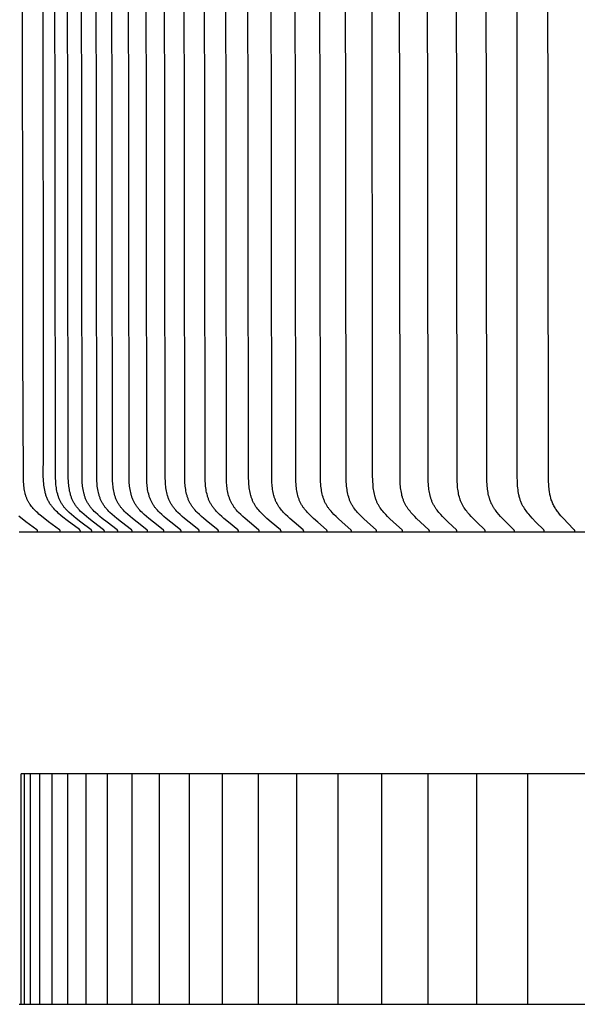
# Model space of a CAD drawing. Units: inches. Extents: x -24.3 to 44.7, y -6 to 16.
# Drawn here: x -18 to -16.8, y 8.3 to 10.5 of the extents above; entities that cross this region are included whole.
import ezdxf

# ---------------------------------------------------------------- set-up
doc = ezdxf.new("R2010")
doc.units = ezdxf.units.IN
doc.header["$MEASUREMENT"] = 0
doc.layers.add('Aura Vent', color=250, linetype='Continuous')

msp = doc.modelspace()

# ---------------------------------------------------------------- linework, layer by layer
at = {"layer": 'Aura Vent', "color": 1}
for points in [[(-16.8328, 9.35), (-16.8328, 9.35), (-16.8328, 9.3501), (-16.8328, 9.3502), (-16.8328, 9.3502), (-16.8328, 9.3503), (-16.8328, 9.3504), (-16.8328, 9.3504), (-16.8328, 9.3505), (-16.8328, 9.3505), (-16.8329, 9.3506), (-16.8329, 9.3507), (-16.8329, 9.3507), (-16.8329, 9.3508), (-16.8329, 9.3508), (-16.8329, 9.3509), (-16.8329, 9.3509), (-16.8329, 9.351), (-16.833, 9.351), (-16.833, 9.3511), (-16.833, 9.3512), (-16.833, 9.3512), (-16.833, 9.3513), (-16.833, 9.3513), (-16.8331, 9.3514), (-16.8331, 9.3514), (-16.8331, 9.3515), (-16.8332, 9.3516), (-16.8332, 9.3517), (-16.8333, 9.3517), (-16.8333, 9.3518), (-16.8334, 9.3519), (-16.8335, 9.352), (-16.8335, 9.3521), (-16.8336, 9.3522), (-16.8337, 9.3523), (-16.8338, 9.3525), (-16.834, 9.3526), (-16.8509, 9.3695), (-16.8588, 9.3779), (-16.8627, 9.3823), (-16.8665, 9.3867), (-16.8685, 9.3891), (-16.8704, 9.3915), (-16.8723, 9.394), (-16.8741, 9.3965), (-16.8758, 9.3991), (-16.8775, 9.4017), (-16.8783, 9.403), (-16.879, 9.4043), (-16.8798, 9.4057), (-16.8805, 9.407), (-16.8813, 9.4087), (-16.8821, 9.4104), (-16.8828, 9.4122), (-16.8836, 9.4139), (-16.8842, 9.4157), (-16.8848, 9.4174), (-16.8854, 9.4192), (-16.886, 9.421), (-16.8865, 9.4229), (-16.887, 9.4247), (-16.8874, 9.4265), (-16.8879, 9.4284), (-16.8886, 9.4321), (-16.8892, 9.4359), (-16.8898, 9.4397), (-16.8902, 9.4435), (-16.8906, 9.4473), (-16.8908, 9.4511), (-16.8912, 9.4587), (-16.8914, 9.4662), (-16.8915, 13.2235)], [(-17.8833, 9.35), (-17.8833, 9.35), (-17.8833, 9.3501), (-17.8833, 9.3502), (-17.8833, 9.3503), (-17.8833, 9.3503), (-17.8833, 9.3504), (-17.8833, 9.3505), (-17.8833, 9.3505), (-17.8833, 9.3506), (-17.8834, 9.3507), (-17.8834, 9.3507), (-17.8834, 9.3508), (-17.8834, 9.3508), (-17.8834, 9.3509), (-17.8834, 9.351), (-17.8835, 9.351), (-17.8835, 9.3511), (-17.8835, 9.3511), (-17.8835, 9.3512), (-17.8836, 9.3512), (-17.8836, 9.3513), (-17.8836, 9.3514), (-17.8837, 9.3514), (-17.8837, 9.3515), (-17.8837, 9.3515), (-17.8837, 9.3516), (-17.8838, 9.3516), (-17.8838, 9.3517), (-17.8838, 9.3517), (-17.8839, 9.3517), (-17.884, 9.3518), (-17.884, 9.3519), (-17.8841, 9.352), (-17.8842, 9.3521), (-17.8843, 9.3522), (-17.8844, 9.3523), (-17.8845, 9.3524), (-17.8845, 9.3524), (-17.8846, 9.3525), (-17.8848, 9.3527), (-17.909, 9.3704), (-17.924, 9.3822), (-17.9296, 9.3869), (-17.9323, 9.3893), (-17.935, 9.3918), (-17.9376, 9.3944), (-17.9401, 9.397), (-17.9419, 9.399), (-17.9437, 9.4011), (-17.9454, 9.4031), (-17.947, 9.4053), (-17.9486, 9.4074), (-17.9494, 9.4086), (-17.9501, 9.4097), (-17.9508, 9.4108), (-17.9515, 9.412), (-17.9522, 9.4131), (-17.9528, 9.4143), (-17.9535, 9.4157), (-17.9542, 9.4171), (-17.9549, 9.4186), (-17.9555, 9.42), (-17.9562, 9.4215), (-17.9567, 9.4229), (-17.9573, 9.4244), (-17.9578, 9.4259), (-17.9583, 9.4275), (-17.9587, 9.429), (-17.9592, 9.4305), (-17.9596, 9.4321), (-17.9603, 9.4352), (-17.9609, 9.4383), (-17.9614, 9.4415), (-17.9619, 9.4447), (-17.9622, 9.4479), (-17.9625, 9.4511), (-17.9629, 9.4576), (-17.9631, 9.464), (-17.9648, 9.7459), (-17.965, 10.6922)], [(-17.8397, 9.35), (-17.8397, 9.35), (-17.8397, 9.3501), (-17.8397, 9.3502), (-17.8397, 9.3502), (-17.8397, 9.3503), (-17.8397, 9.3504), (-17.8397, 9.3504), (-17.8397, 9.3505), (-17.8398, 9.3506), (-17.8398, 9.3506), (-17.8398, 9.3507), (-17.8398, 9.3508), (-17.8398, 9.3508), (-17.8398, 9.3509), (-17.8399, 9.3509), (-17.8399, 9.351), (-17.8399, 9.351), (-17.8399, 9.3511), (-17.84, 9.3512), (-17.84, 9.3512), (-17.84, 9.3513), (-17.84, 9.3513), (-17.8401, 9.3514), (-17.8401, 9.3514), (-17.8401, 9.3515), (-17.8402, 9.3515), (-17.8402, 9.3516), (-17.8403, 9.3517), (-17.8404, 9.3518), (-17.8405, 9.3519), (-17.8405, 9.352), (-17.8406, 9.3521), (-17.8407, 9.3522), (-17.8408, 9.3522), (-17.8409, 9.3523), (-17.841, 9.3525), (-17.8412, 9.3526), (-17.8414, 9.3528), (-17.8418, 9.3531), (-17.8681, 9.3727), (-17.8776, 9.3802), (-17.8822, 9.3841), (-17.8868, 9.3881), (-17.8896, 9.3907), (-17.8923, 9.3933), (-17.8949, 9.396), (-17.8975, 9.3988), (-17.8987, 9.4002), (-17.9, 9.4016), (-17.9011, 9.4031), (-17.9023, 9.4046), (-17.9034, 9.4061), (-17.9045, 9.4077), (-17.9056, 9.4092), (-17.9066, 9.4108), (-17.9075, 9.4124), (-17.9084, 9.4141), (-17.9093, 9.4157), (-17.9101, 9.4174), (-17.9109, 9.4191), (-17.9117, 9.4208), (-17.9124, 9.4225), (-17.913, 9.4242), (-17.9137, 9.426), (-17.9143, 9.4278), (-17.9148, 9.4295), (-17.9154, 9.4313), (-17.9159, 9.4332), (-17.9163, 9.435), (-17.9171, 9.4386), (-17.9178, 9.4424), (-17.9184, 9.4461), (-17.9189, 9.4499), (-17.9193, 9.4536), (-17.9196, 9.4574), (-17.9199, 9.4612), (-17.9201, 9.4688), (-17.9202, 9.4841), (-17.9199, 9.4992), (-17.9197, 9.5291), (-17.9205, 10.6922)], [(-17.8147, 9.35), (-17.8147, 9.35), (-17.8147, 9.3501), (-17.8147, 9.3502), (-17.8147, 9.3502), (-17.8147, 9.3503), (-17.8147, 9.3504), (-17.8147, 9.3505), (-17.8147, 9.3505), (-17.8147, 9.3506), (-17.8147, 9.3506), (-17.8148, 9.3507), (-17.8148, 9.3508), (-17.8148, 9.3508), (-17.8148, 9.3509), (-17.8148, 9.3509), (-17.8149, 9.351), (-17.8149, 9.3511), (-17.8149, 9.3511), (-17.8149, 9.3512), (-17.8149, 9.3512), (-17.815, 9.3513), (-17.815, 9.3513), (-17.815, 9.3514), (-17.8151, 9.3514), (-17.8151, 9.3515), (-17.8151, 9.3515), (-17.8151, 9.3516), (-17.8152, 9.3516), (-17.8152, 9.3517), (-17.8153, 9.3517), (-17.8153, 9.3518), (-17.8154, 9.3519), (-17.8155, 9.352), (-17.8156, 9.3521), (-17.8156, 9.3522), (-17.8157, 9.3523), (-17.8158, 9.3523), (-17.8159, 9.3524), (-17.816, 9.3525), (-17.8162, 9.3526), (-17.8383, 9.3691), (-17.8488, 9.3773), (-17.854, 9.3816), (-17.8591, 9.386), (-17.8641, 9.3905), (-17.8665, 9.3928), (-17.8689, 9.3952), (-17.8712, 9.3976), (-17.8723, 9.3988), (-17.8734, 9.4001), (-17.8745, 9.4013), (-17.8755, 9.4026), (-17.8765, 9.4039), (-17.8775, 9.4053), (-17.8784, 9.4067), (-17.8794, 9.4081), (-17.8803, 9.4096), (-17.8811, 9.411), (-17.882, 9.4125), (-17.8828, 9.414), (-17.8835, 9.4156), (-17.8842, 9.4171), (-17.8849, 9.4187), (-17.8856, 9.4203), (-17.8862, 9.4219), (-17.8868, 9.4235), (-17.8874, 9.4251), (-17.8879, 9.4267), (-17.8884, 9.4284), (-17.8889, 9.4301), (-17.8898, 9.4334), (-17.8905, 9.4368), (-17.8912, 9.4402), (-17.8918, 9.4437), (-17.8922, 9.4471), (-17.8926, 9.4506), (-17.8929, 9.4541), (-17.8932, 9.4575), (-17.8934, 9.4652), (-17.895, 10.6922)], [(-17.7876, 9.35), (-17.7876, 9.35), (-17.7876, 9.3501), (-17.7876, 9.3502), (-17.7876, 9.3502), (-17.7876, 9.3503), (-17.7876, 9.3504), (-17.7876, 9.3505), (-17.7876, 9.3505), (-17.7876, 9.3506), (-17.7876, 9.3506), (-17.7877, 9.3507), (-17.7877, 9.3508), (-17.7877, 9.3508), (-17.7877, 9.3509), (-17.7877, 9.3509), (-17.7877, 9.351), (-17.7878, 9.3511), (-17.7878, 9.3511), (-17.7878, 9.3512), (-17.7878, 9.3512), (-17.7879, 9.3513), (-17.7879, 9.3513), (-17.7879, 9.3514), (-17.7879, 9.3514), (-17.788, 9.3515), (-17.788, 9.3515), (-17.788, 9.3516), (-17.7881, 9.3516), (-17.7881, 9.3517), (-17.7881, 9.3517), (-17.7882, 9.3518), (-17.7883, 9.3519), (-17.7884, 9.352), (-17.7884, 9.3521), (-17.7885, 9.3522), (-17.7886, 9.3523), (-17.7887, 9.3523), (-17.7888, 9.3524), (-17.7889, 9.3525), (-17.7891, 9.3526), (-17.811, 9.3691), (-17.8215, 9.3773), (-17.8266, 9.3816), (-17.8317, 9.386), (-17.8366, 9.3905), (-17.8391, 9.3928), (-17.8414, 9.3952), (-17.8437, 9.3976), (-17.8448, 9.3988), (-17.8459, 9.4001), (-17.8469, 9.4013), (-17.848, 9.4026), (-17.849, 9.4039), (-17.8499, 9.4053), (-17.8509, 9.4067), (-17.8518, 9.4081), (-17.8527, 9.4096), (-17.8536, 9.411), (-17.8544, 9.4125), (-17.8552, 9.4141), (-17.8559, 9.4156), (-17.8567, 9.4171), (-17.8573, 9.4187), (-17.858, 9.4203), (-17.8586, 9.4219), (-17.8592, 9.4235), (-17.8598, 9.4251), (-17.8603, 9.4268), (-17.8608, 9.4284), (-17.8613, 9.4301), (-17.8621, 9.4334), (-17.8629, 9.4368), (-17.8635, 9.4402), (-17.8641, 9.4437), (-17.8646, 9.4471), (-17.865, 9.4506), (-17.8653, 9.4541), (-17.8655, 9.4575), (-17.8658, 9.4652), (-17.8673, 10.6922)], [(-17.7584, 9.35), (-17.7584, 9.35), (-17.7584, 9.3501), (-17.7584, 9.3502), (-17.7584, 9.3502), (-17.7584, 9.3503), (-17.7584, 9.3504), (-17.7584, 9.3505), (-17.7584, 9.3505), (-17.7584, 9.3506), (-17.7584, 9.3506), (-17.7585, 9.3507), (-17.7585, 9.3508), (-17.7585, 9.3508), (-17.7585, 9.3509), (-17.7585, 9.3509), (-17.7585, 9.351), (-17.7586, 9.3511), (-17.7586, 9.3511), (-17.7586, 9.3512), (-17.7586, 9.3512), (-17.7587, 9.3513), (-17.7587, 9.3513), (-17.7587, 9.3514), (-17.7587, 9.3514), (-17.7588, 9.3515), (-17.7588, 9.3515), (-17.7588, 9.3516), (-17.7589, 9.3516), (-17.7589, 9.3517), (-17.7589, 9.3517), (-17.759, 9.3518), (-17.7591, 9.3519), (-17.7592, 9.352), (-17.7592, 9.3521), (-17.7593, 9.3522), (-17.7594, 9.3523), (-17.7595, 9.3523), (-17.7596, 9.3524), (-17.7597, 9.3525), (-17.7599, 9.3526), (-17.7817, 9.3691), (-17.792, 9.3773), (-17.7971, 9.3816), (-17.8021, 9.386), (-17.8071, 9.3905), (-17.8095, 9.3928), (-17.8118, 9.3952), (-17.8141, 9.3976), (-17.8152, 9.3988), (-17.8162, 9.4001), (-17.8173, 9.4013), (-17.8183, 9.4026), (-17.8193, 9.4039), (-17.8202, 9.4053), (-17.8212, 9.4067), (-17.8221, 9.4081), (-17.823, 9.4096), (-17.8239, 9.4111), (-17.8247, 9.4125), (-17.8255, 9.4141), (-17.8262, 9.4156), (-17.8269, 9.4171), (-17.8276, 9.4187), (-17.8283, 9.4203), (-17.8289, 9.4219), (-17.8295, 9.4235), (-17.83, 9.4251), (-17.8305, 9.4268), (-17.831, 9.4284), (-17.8315, 9.4301), (-17.8324, 9.4334), (-17.8331, 9.4368), (-17.8338, 9.4402), (-17.8343, 9.4437), (-17.8348, 9.4471), (-17.8352, 9.4506), (-17.8355, 9.4541), (-17.8357, 9.4575), (-17.836, 9.4652), (-17.8375, 10.6922)], [(-17.7271, 9.35), (-17.7271, 9.35), (-17.7271, 9.3501), (-17.7271, 9.3502), (-17.7271, 9.3502), (-17.7271, 9.3503), (-17.7271, 9.3504), (-17.7271, 9.3504), (-17.7271, 9.3505), (-17.7271, 9.3506), (-17.7272, 9.3506), (-17.7272, 9.3507), (-17.7272, 9.3508), (-17.7272, 9.3508), (-17.7272, 9.3509), (-17.7272, 9.3509), (-17.7273, 9.351), (-17.7273, 9.3511), (-17.7273, 9.3511), (-17.7273, 9.3512), (-17.7273, 9.3512), (-17.7274, 9.3513), (-17.7274, 9.3513), (-17.7274, 9.3514), (-17.7274, 9.3514), (-17.7275, 9.3515), (-17.7275, 9.3515), (-17.7275, 9.3516), (-17.7276, 9.3516), (-17.7276, 9.3517), (-17.7276, 9.3517), (-17.7277, 9.3518), (-17.7278, 9.3519), (-17.7279, 9.352), (-17.7279, 9.3521), (-17.728, 9.3522), (-17.7281, 9.3523), (-17.7282, 9.3523), (-17.7283, 9.3524), (-17.7284, 9.3525), (-17.7286, 9.3526), (-17.7502, 9.3691), (-17.7604, 9.3773), (-17.7655, 9.3816), (-17.7705, 9.386), (-17.7754, 9.3905), (-17.7778, 9.3928), (-17.7801, 9.3952), (-17.7823, 9.3976), (-17.7834, 9.3988), (-17.7845, 9.4001), (-17.7855, 9.4014), (-17.7865, 9.4026), (-17.7875, 9.4039), (-17.7885, 9.4053), (-17.7894, 9.4067), (-17.7903, 9.4081), (-17.7912, 9.4096), (-17.7921, 9.4111), (-17.7929, 9.4126), (-17.7936, 9.4141), (-17.7944, 9.4156), (-17.7951, 9.4172), (-17.7958, 9.4187), (-17.7964, 9.4203), (-17.797, 9.4219), (-17.7976, 9.4235), (-17.7982, 9.4252), (-17.7987, 9.4268), (-17.7992, 9.4284), (-17.7996, 9.4301), (-17.8005, 9.4335), (-17.8012, 9.4368), (-17.8019, 9.4403), (-17.8024, 9.4437), (-17.8029, 9.4471), (-17.8032, 9.4506), (-17.8035, 9.4541), (-17.8038, 9.4575), (-17.804, 9.4652), (-17.8056, 10.6922)], [(-17.6937, 9.35), (-17.6937, 9.35), (-17.6937, 9.3501), (-17.6937, 9.3502), (-17.6937, 9.3502), (-17.6938, 9.3503), (-17.6938, 9.3504), (-17.6938, 9.3504), (-17.6938, 9.3505), (-17.6938, 9.3506), (-17.6938, 9.3506), (-17.6938, 9.3507), (-17.6938, 9.3508), (-17.6938, 9.3508), (-17.6939, 9.3509), (-17.6939, 9.3509), (-17.6939, 9.351), (-17.6939, 9.3511), (-17.6939, 9.3511), (-17.694, 9.3512), (-17.694, 9.3512), (-17.694, 9.3513), (-17.694, 9.3513), (-17.6941, 9.3514), (-17.6941, 9.3514), (-17.6941, 9.3515), (-17.6942, 9.3515), (-17.6942, 9.3516), (-17.6942, 9.3516), (-17.6943, 9.3517), (-17.6943, 9.3517), (-17.6944, 9.3518), (-17.6944, 9.3519), (-17.6945, 9.352), (-17.6946, 9.3521), (-17.6947, 9.3522), (-17.6948, 9.3523), (-17.6948, 9.3523), (-17.6949, 9.3524), (-17.695, 9.3525), (-17.6952, 9.3526), (-17.7166, 9.3691), (-17.7268, 9.3774), (-17.7318, 9.3816), (-17.7368, 9.386), (-17.7416, 9.3905), (-17.744, 9.3928), (-17.7463, 9.3952), (-17.7485, 9.3976), (-17.7496, 9.3988), (-17.7506, 9.4001), (-17.7517, 9.4014), (-17.7527, 9.4026), (-17.7536, 9.4039), (-17.7546, 9.4053), (-17.7555, 9.4067), (-17.7564, 9.4081), (-17.7573, 9.4096), (-17.7581, 9.4111), (-17.7589, 9.4126), (-17.7597, 9.4141), (-17.7604, 9.4156), (-17.7611, 9.4172), (-17.7618, 9.4187), (-17.7625, 9.4203), (-17.7631, 9.4219), (-17.7636, 9.4235), (-17.7642, 9.4252), (-17.7647, 9.4268), (-17.7656, 9.4301), (-17.7665, 9.4335), (-17.7672, 9.4369), (-17.7679, 9.4403), (-17.7684, 9.4437), (-17.7688, 9.4471), (-17.7692, 9.4506), (-17.7695, 9.4541), (-17.7697, 9.4575), (-17.77, 9.4652), (-17.7715, 10.6922)], [(-17.6583, 9.35), (-17.6583, 9.35), (-17.6583, 9.3501), (-17.6583, 9.3502), (-17.6584, 9.3502), (-17.6584, 9.3503), (-17.6584, 9.3504), (-17.6584, 9.3504), (-17.6584, 9.3505), (-17.6584, 9.3506), (-17.6584, 9.3506), (-17.6584, 9.3507), (-17.6584, 9.3508), (-17.6584, 9.3508), (-17.6585, 9.3509), (-17.6585, 9.3509), (-17.6585, 9.351), (-17.6585, 9.3511), (-17.6585, 9.3511), (-17.6586, 9.3512), (-17.6586, 9.3512), (-17.6586, 9.3513), (-17.6586, 9.3513), (-17.6587, 9.3514), (-17.6587, 9.3514), (-17.6587, 9.3515), (-17.6588, 9.3515), (-17.6588, 9.3516), (-17.6588, 9.3516), (-17.6588, 9.3517), (-17.6589, 9.3517), (-17.659, 9.3518), (-17.659, 9.3519), (-17.6591, 9.352), (-17.6592, 9.3521), (-17.6593, 9.3522), (-17.6593, 9.3522), (-17.6594, 9.3523), (-17.6595, 9.3524), (-17.6596, 9.3525), (-17.6598, 9.3526), (-17.681, 9.3691), (-17.6911, 9.3774), (-17.696, 9.3816), (-17.7009, 9.386), (-17.7057, 9.3905), (-17.7081, 9.3928), (-17.7104, 9.3952), (-17.7126, 9.3976), (-17.7136, 9.3988), (-17.7147, 9.4001), (-17.7157, 9.4014), (-17.7167, 9.4026), (-17.7177, 9.404), (-17.7186, 9.4053), (-17.7195, 9.4067), (-17.7204, 9.4081), (-17.7213, 9.4096), (-17.7221, 9.4111), (-17.7229, 9.4126), (-17.7237, 9.4141), (-17.7244, 9.4156), (-17.7251, 9.4172), (-17.7258, 9.4188), (-17.7264, 9.4204), (-17.727, 9.422), (-17.7276, 9.4236), (-17.7281, 9.4252), (-17.7286, 9.4268), (-17.7296, 9.4301), (-17.7304, 9.4335), (-17.7311, 9.4369), (-17.7318, 9.4403), (-17.7323, 9.4437), (-17.7327, 9.4472), (-17.7331, 9.4506), (-17.7334, 9.4541), (-17.7336, 9.4575), (-17.7339, 9.4652), (-17.7354, 10.6922)], [(-17.6209, 9.35), (-17.6209, 9.35), (-17.6209, 9.3501), (-17.6209, 9.3502), (-17.6209, 9.3502), (-17.6209, 9.3503), (-17.6209, 9.3504), (-17.6209, 9.3504), (-17.621, 9.3505), (-17.621, 9.3506), (-17.621, 9.3506), (-17.621, 9.3507), (-17.621, 9.3508), (-17.621, 9.3508), (-17.621, 9.3509), (-17.6211, 9.3509), (-17.6211, 9.351), (-17.6211, 9.3511), (-17.6211, 9.3511), (-17.6211, 9.3512), (-17.6212, 9.3512), (-17.6212, 9.3513), (-17.6212, 9.3513), (-17.6212, 9.3514), (-17.6213, 9.3514), (-17.6213, 9.3515), (-17.6213, 9.3515), (-17.6214, 9.3516), (-17.6214, 9.3516), (-17.6214, 9.3517), (-17.6215, 9.3517), (-17.6215, 9.3518), (-17.6216, 9.3519), (-17.6217, 9.352), (-17.6217, 9.3521), (-17.6218, 9.3522), (-17.6219, 9.3522), (-17.622, 9.3523), (-17.6221, 9.3524), (-17.6222, 9.3525), (-17.6224, 9.3526), (-17.6434, 9.3691), (-17.6533, 9.3774), (-17.6582, 9.3816), (-17.6631, 9.386), (-17.6678, 9.3905), (-17.6702, 9.3928), (-17.6724, 9.3952), (-17.6746, 9.3976), (-17.6757, 9.3988), (-17.6767, 9.4001), (-17.6777, 9.4014), (-17.6787, 9.4027), (-17.6796, 9.404), (-17.6805, 9.4053), (-17.6815, 9.4067), (-17.6824, 9.4081), (-17.6832, 9.4096), (-17.6841, 9.4111), (-17.6849, 9.4126), (-17.6856, 9.4141), (-17.6863, 9.4157), (-17.687, 9.4172), (-17.6877, 9.4188), (-17.6883, 9.4204), (-17.6889, 9.422), (-17.6895, 9.4236), (-17.69, 9.4252), (-17.6905, 9.4268), (-17.6914, 9.4302), (-17.6923, 9.4335), (-17.693, 9.4369), (-17.6936, 9.4403), (-17.6941, 9.4437), (-17.6946, 9.4472), (-17.6949, 9.4506), (-17.6952, 9.4541), (-17.6954, 9.4575), (-17.6957, 9.4652), (-17.6972, 10.6922)], [(-17.5815, 9.35), (-17.5815, 9.35), (-17.5815, 9.3501), (-17.5815, 9.3502), (-17.5815, 9.3502), (-17.5815, 9.3503), (-17.5815, 9.3504), (-17.5815, 9.3504), (-17.5815, 9.3505), (-17.5815, 9.3506), (-17.5815, 9.3506), (-17.5816, 9.3507), (-17.5816, 9.3508), (-17.5816, 9.3508), (-17.5816, 9.3509), (-17.5816, 9.3509), (-17.5816, 9.351), (-17.5817, 9.351), (-17.5817, 9.3511), (-17.5817, 9.3512), (-17.5817, 9.3512), (-17.5817, 9.3513), (-17.5818, 9.3513), (-17.5818, 9.3514), (-17.5818, 9.3514), (-17.5819, 9.3515), (-17.5819, 9.3515), (-17.5819, 9.3516), (-17.5819, 9.3516), (-17.582, 9.3517), (-17.582, 9.3517), (-17.5821, 9.3518), (-17.5822, 9.3519), (-17.5822, 9.352), (-17.5823, 9.3521), (-17.5824, 9.3522), (-17.5825, 9.3522), (-17.5826, 9.3523), (-17.5826, 9.3524), (-17.5827, 9.3525), (-17.5829, 9.3526), (-17.6037, 9.3691), (-17.6136, 9.3774), (-17.6184, 9.3816), (-17.6232, 9.386), (-17.6279, 9.3905), (-17.6302, 9.3928), (-17.6324, 9.3952), (-17.6346, 9.3976), (-17.6356, 9.3989), (-17.6367, 9.4001), (-17.6377, 9.4014), (-17.6386, 9.4027), (-17.6396, 9.404), (-17.6405, 9.4053), (-17.6414, 9.4067), (-17.6423, 9.4081), (-17.6431, 9.4096), (-17.644, 9.4111), (-17.6448, 9.4126), (-17.6455, 9.4141), (-17.6462, 9.4157), (-17.6469, 9.4172), (-17.6475, 9.4188), (-17.6482, 9.4204), (-17.6488, 9.422), (-17.6493, 9.4236), (-17.6498, 9.4252), (-17.6503, 9.4269), (-17.6513, 9.4302), (-17.6521, 9.4335), (-17.6528, 9.4369), (-17.6534, 9.4403), (-17.6539, 9.4437), (-17.6543, 9.4472), (-17.6547, 9.4506), (-17.655, 9.4541), (-17.6552, 9.4575), (-17.6555, 9.4652), (-17.657, 10.6922)], [(-17.5401, 9.35), (-17.5401, 9.35), (-17.5401, 9.3501), (-17.5401, 9.3502), (-17.5401, 9.3502), (-17.5401, 9.3503), (-17.5401, 9.3504), (-17.5401, 9.3504), (-17.5401, 9.3505), (-17.5401, 9.3506), (-17.5401, 9.3506), (-17.5401, 9.3507), (-17.5402, 9.3508), (-17.5402, 9.3508), (-17.5402, 9.3509), (-17.5402, 9.3509), (-17.5402, 9.351), (-17.5402, 9.351), (-17.5403, 9.3511), (-17.5403, 9.3512), (-17.5403, 9.3512), (-17.5403, 9.3513), (-17.5404, 9.3513), (-17.5404, 9.3514), (-17.5404, 9.3514), (-17.5404, 9.3515), (-17.5405, 9.3515), (-17.5405, 9.3516), (-17.5405, 9.3516), (-17.5406, 9.3517), (-17.5406, 9.3517), (-17.5407, 9.3518), (-17.5407, 9.3519), (-17.5408, 9.352), (-17.5409, 9.3521), (-17.541, 9.3522), (-17.541, 9.3522), (-17.5411, 9.3523), (-17.5412, 9.3524), (-17.5413, 9.3525), (-17.5415, 9.3526), (-17.562, 9.3691), (-17.5718, 9.3774), (-17.5766, 9.3816), (-17.5813, 9.386), (-17.586, 9.3905), (-17.5882, 9.3928), (-17.5904, 9.3952), (-17.5926, 9.3976), (-17.5936, 9.3989), (-17.5946, 9.4001), (-17.5956, 9.4014), (-17.5966, 9.4027), (-17.5975, 9.404), (-17.5984, 9.4053), (-17.5993, 9.4067), (-17.6002, 9.4082), (-17.601, 9.4096), (-17.6018, 9.4111), (-17.6026, 9.4126), (-17.6034, 9.4141), (-17.6041, 9.4157), (-17.6047, 9.4172), (-17.6054, 9.4188), (-17.606, 9.4204), (-17.6066, 9.422), (-17.6071, 9.4236), (-17.6077, 9.4253), (-17.6081, 9.4269), (-17.6091, 9.4302), (-17.6098, 9.4335), (-17.6105, 9.4369), (-17.6111, 9.4403), (-17.6117, 9.4438), (-17.6121, 9.4472), (-17.6124, 9.4506), (-17.6127, 9.4541), (-17.6129, 9.4575), (-17.6132, 9.4652), (-17.6147, 10.6922)], [(-17.4967, 9.35), (-17.4967, 9.35), (-17.4967, 9.3501), (-17.4967, 9.3502), (-17.4967, 9.3502), (-17.4967, 9.3503), (-17.4967, 9.3504), (-17.4967, 9.3504), (-17.4967, 9.3505), (-17.4967, 9.3506), (-17.4967, 9.3506), (-17.4968, 9.3507), (-17.4968, 9.3508), (-17.4968, 9.3508), (-17.4968, 9.3509), (-17.4968, 9.3509), (-17.4968, 9.351), (-17.4969, 9.351), (-17.4969, 9.3511), (-17.4969, 9.3512), (-17.4969, 9.3512), (-17.4969, 9.3513), (-17.497, 9.3513), (-17.497, 9.3514), (-17.497, 9.3514), (-17.497, 9.3515), (-17.4971, 9.3515), (-17.4971, 9.3516), (-17.4971, 9.3516), (-17.4972, 9.3517), (-17.4972, 9.3517), (-17.4973, 9.3518), (-17.4973, 9.3519), (-17.4974, 9.352), (-17.4975, 9.3521), (-17.4976, 9.3522), (-17.4976, 9.3522), (-17.4977, 9.3523), (-17.4978, 9.3524), (-17.4979, 9.3525), (-17.4981, 9.3526), (-17.5184, 9.3691), (-17.528, 9.3774), (-17.5328, 9.3816), (-17.5374, 9.386), (-17.542, 9.3905), (-17.5443, 9.3928), (-17.5465, 9.3952), (-17.5486, 9.3976), (-17.5496, 9.3989), (-17.5506, 9.4001), (-17.5516, 9.4014), (-17.5525, 9.4027), (-17.5534, 9.404), (-17.5543, 9.4053), (-17.5552, 9.4067), (-17.5561, 9.4082), (-17.5569, 9.4096), (-17.5577, 9.4111), (-17.5585, 9.4126), (-17.5592, 9.4142), (-17.5599, 9.4157), (-17.5606, 9.4173), (-17.5612, 9.4188), (-17.5618, 9.4204), (-17.5624, 9.422), (-17.563, 9.4236), (-17.5635, 9.4253), (-17.564, 9.4269), (-17.5648, 9.4302), (-17.5656, 9.4336), (-17.5663, 9.4369), (-17.5669, 9.4403), (-17.5674, 9.4438), (-17.5678, 9.4472), (-17.5682, 9.4506), (-17.5684, 9.4541), (-17.5687, 9.4575), (-17.5689, 9.4652), (-17.5704, 10.6922)], [(-17.4514, 9.35), (-17.4514, 9.35), (-17.4514, 9.3501), (-17.4514, 9.3502), (-17.4514, 9.3502), (-17.4514, 9.3503), (-17.4514, 9.3504), (-17.4514, 9.3504), (-17.4514, 9.3505), (-17.4514, 9.3506), (-17.4514, 9.3506), (-17.4514, 9.3507), (-17.4515, 9.3507), (-17.4515, 9.3508), (-17.4515, 9.3509), (-17.4515, 9.3509), (-17.4515, 9.351), (-17.4515, 9.351), (-17.4516, 9.3511), (-17.4516, 9.3511), (-17.4516, 9.3512), (-17.4516, 9.3513), (-17.4516, 9.3513), (-17.4517, 9.3514), (-17.4517, 9.3514), (-17.4517, 9.3515), (-17.4518, 9.3515), (-17.4518, 9.3516), (-17.4518, 9.3516), (-17.4518, 9.3517), (-17.4519, 9.3517), (-17.4519, 9.3518), (-17.452, 9.3519), (-17.4521, 9.352), (-17.4522, 9.3521), (-17.4522, 9.3522), (-17.4523, 9.3522), (-17.4524, 9.3523), (-17.4525, 9.3524), (-17.4526, 9.3525), (-17.4527, 9.3526), (-17.4728, 9.3691), (-17.4823, 9.3774), (-17.487, 9.3816), (-17.4916, 9.386), (-17.4961, 9.3905), (-17.4984, 9.3928), (-17.5005, 9.3952), (-17.5026, 9.3976), (-17.5046, 9.4001), (-17.5055, 9.4014), (-17.5065, 9.4027), (-17.5074, 9.404), (-17.5082, 9.4053), (-17.5091, 9.4067), (-17.51, 9.4082), (-17.5108, 9.4096), (-17.5116, 9.4111), (-17.5124, 9.4127), (-17.5131, 9.4142), (-17.5138, 9.4157), (-17.5145, 9.4173), (-17.5151, 9.4189), (-17.5157, 9.4205), (-17.5163, 9.4221), (-17.5168, 9.4237), (-17.5173, 9.4253), (-17.5178, 9.4269), (-17.5187, 9.4302), (-17.5194, 9.4336), (-17.5201, 9.437), (-17.5207, 9.4404), (-17.5212, 9.4438), (-17.5216, 9.4472), (-17.5219, 9.4507), (-17.5222, 9.4541), (-17.5224, 9.4575), (-17.5227, 9.4652), (-17.5241, 10.6922)], [(-17.4042, 9.35), (-17.4042, 9.35), (-17.4042, 9.3501), (-17.4042, 9.3502), (-17.4042, 9.3502), (-17.4042, 9.3503), (-17.4042, 9.3504), (-17.4042, 9.3504), (-17.4042, 9.3505), (-17.4042, 9.3506), (-17.4042, 9.3506), (-17.4042, 9.3507), (-17.4042, 9.3507), (-17.4042, 9.3508), (-17.4042, 9.3509), (-17.4043, 9.3509), (-17.4043, 9.351), (-17.4043, 9.351), (-17.4043, 9.3511), (-17.4043, 9.3511), (-17.4044, 9.3512), (-17.4044, 9.3513), (-17.4044, 9.3513), (-17.4044, 9.3514), (-17.4045, 9.3514), (-17.4045, 9.3515), (-17.4045, 9.3515), (-17.4045, 9.3516), (-17.4046, 9.3516), (-17.4046, 9.3517), (-17.4046, 9.3517), (-17.4047, 9.3518), (-17.4048, 9.3519), (-17.4048, 9.352), (-17.4049, 9.3521), (-17.405, 9.3521), (-17.4051, 9.3522), (-17.4052, 9.3523), (-17.4052, 9.3524), (-17.4053, 9.3525), (-17.4055, 9.3526), (-17.4253, 9.3691), (-17.4347, 9.3774), (-17.4393, 9.3816), (-17.4438, 9.386), (-17.4483, 9.3905), (-17.4505, 9.3928), (-17.4526, 9.3952), (-17.4547, 9.3976), (-17.4566, 9.4001), (-17.4576, 9.4014), (-17.4585, 9.4027), (-17.4594, 9.404), (-17.4602, 9.4053), (-17.4611, 9.4067), (-17.462, 9.4082), (-17.4628, 9.4097), (-17.4636, 9.4112), (-17.4643, 9.4127), (-17.4651, 9.4142), (-17.4657, 9.4157), (-17.4664, 9.4173), (-17.467, 9.4189), (-17.4676, 9.4205), (-17.4682, 9.4221), (-17.4687, 9.4237), (-17.4692, 9.4253), (-17.4697, 9.427), (-17.4705, 9.4303), (-17.4713, 9.4336), (-17.472, 9.437), (-17.4725, 9.4404), (-17.473, 9.4438), (-17.4734, 9.4472), (-17.4738, 9.4507), (-17.474, 9.4541), (-17.4742, 9.4575), (-17.4745, 9.4652), (-17.4759, 10.6922)], [(-17.355, 9.35), (-17.355, 9.35), (-17.355, 9.3501), (-17.355, 9.3502), (-17.355, 9.3502), (-17.355, 9.3503), (-17.355, 9.3504), (-17.3551, 9.3504), (-17.3551, 9.3505), (-17.3551, 9.3506), (-17.3551, 9.3506), (-17.3551, 9.3507), (-17.3551, 9.3507), (-17.3551, 9.3508), (-17.3551, 9.3509), (-17.3551, 9.3509), (-17.3552, 9.351), (-17.3552, 9.351), (-17.3552, 9.3511), (-17.3552, 9.3511), (-17.3552, 9.3512), (-17.3553, 9.3512), (-17.3553, 9.3513), (-17.3553, 9.3514), (-17.3553, 9.3514), (-17.3554, 9.3515), (-17.3554, 9.3515), (-17.3554, 9.3516), (-17.3555, 9.3516), (-17.3555, 9.3516), (-17.3555, 9.3517), (-17.3556, 9.3518), (-17.3556, 9.3519), (-17.3557, 9.352), (-17.3558, 9.3521), (-17.3559, 9.3521), (-17.3559, 9.3522), (-17.356, 9.3523), (-17.3561, 9.3524), (-17.3562, 9.3525), (-17.3564, 9.3526), (-17.3759, 9.3691), (-17.3851, 9.3774), (-17.3897, 9.3816), (-17.3941, 9.386), (-17.3986, 9.3905), (-17.4007, 9.3929), (-17.4028, 9.3952), (-17.4048, 9.3977), (-17.4068, 9.4001), (-17.4077, 9.4014), (-17.4086, 9.4027), (-17.4095, 9.404), (-17.4103, 9.4053), (-17.4112, 9.4067), (-17.412, 9.4082), (-17.4129, 9.4097), (-17.4136, 9.4112), (-17.4144, 9.4127), (-17.4151, 9.4142), (-17.4158, 9.4158), (-17.4164, 9.4173), (-17.417, 9.4189), (-17.4176, 9.4205), (-17.4181, 9.4221), (-17.4187, 9.4237), (-17.4192, 9.4253), (-17.4196, 9.427), (-17.4205, 9.4303), (-17.4212, 9.4336), (-17.4219, 9.437), (-17.4224, 9.4404), (-17.4229, 9.4438), (-17.4233, 9.4472), (-17.4236, 9.4507), (-17.4239, 9.4541), (-17.4241, 9.4575), (-17.4243, 9.4652), (-17.4258, 10.6922)], [(-17.3041, 9.35), (-17.3041, 9.35), (-17.3041, 9.3501), (-17.3041, 9.3502), (-17.3041, 9.3502), (-17.3041, 9.3503), (-17.3041, 9.3504), (-17.3041, 9.3504), (-17.3041, 9.3505), (-17.3041, 9.3506), (-17.3041, 9.3506), (-17.3041, 9.3507), (-17.3041, 9.3507), (-17.3041, 9.3508), (-17.3041, 9.3509), (-17.3042, 9.3509), (-17.3042, 9.351), (-17.3042, 9.351), (-17.3042, 9.3511), (-17.3042, 9.3511), (-17.3043, 9.3512), (-17.3043, 9.3512), (-17.3043, 9.3513), (-17.3043, 9.3513), (-17.3044, 9.3514), (-17.3044, 9.3514), (-17.3044, 9.3515), (-17.3044, 9.3515), (-17.3045, 9.3516), (-17.3045, 9.3516), (-17.3045, 9.3517), (-17.3046, 9.3518), (-17.3047, 9.3519), (-17.3047, 9.352), (-17.3048, 9.3521), (-17.3049, 9.3521), (-17.305, 9.3522), (-17.305, 9.3523), (-17.3052, 9.3525), (-17.3054, 9.3526), (-17.3246, 9.3691), (-17.3337, 9.3774), (-17.3382, 9.3816), (-17.3426, 9.386), (-17.3469, 9.3905), (-17.3491, 9.3929), (-17.3511, 9.3952), (-17.3531, 9.3977), (-17.355, 9.4001), (-17.3559, 9.4014), (-17.3568, 9.4027), (-17.3577, 9.404), (-17.3585, 9.4053), (-17.3594, 9.4067), (-17.3602, 9.4082), (-17.361, 9.4097), (-17.3618, 9.4112), (-17.3625, 9.4127), (-17.3632, 9.4142), (-17.3639, 9.4158), (-17.3645, 9.4174), (-17.3651, 9.4189), (-17.3657, 9.4205), (-17.3662, 9.4221), (-17.3667, 9.4237), (-17.3677, 9.427), (-17.3685, 9.4303), (-17.3693, 9.4337), (-17.3699, 9.437), (-17.3705, 9.4404), (-17.3709, 9.4438), (-17.3713, 9.4473), (-17.3716, 9.4507), (-17.3721, 9.4575), (-17.3723, 9.4652), (-17.3737, 10.6922)], [(-17.2513, 9.35), (-17.2513, 9.35), (-17.2513, 9.3501), (-17.2513, 9.3502), (-17.2513, 9.3502), (-17.2513, 9.3503), (-17.2513, 9.3504), (-17.2513, 9.3504), (-17.2513, 9.3505), (-17.2513, 9.3506), (-17.2513, 9.3506), (-17.2513, 9.3507), (-17.2513, 9.3507), (-17.2513, 9.3508), (-17.2513, 9.3509), (-17.2513, 9.3509), (-17.2514, 9.351), (-17.2514, 9.351), (-17.2514, 9.3511), (-17.2514, 9.3511), (-17.2514, 9.3512), (-17.2515, 9.3512), (-17.2515, 9.3513), (-17.2515, 9.3513), (-17.2515, 9.3514), (-17.2516, 9.3514), (-17.2516, 9.3515), (-17.2516, 9.3515), (-17.2516, 9.3516), (-17.2517, 9.3516), (-17.2517, 9.3517), (-17.2518, 9.3518), (-17.2518, 9.3519), (-17.2519, 9.352), (-17.252, 9.3521), (-17.2521, 9.3521), (-17.2521, 9.3522), (-17.2522, 9.3523), (-17.2524, 9.3525), (-17.2525, 9.3526), (-17.2715, 9.3691), (-17.2804, 9.3774), (-17.2848, 9.3816), (-17.2892, 9.386), (-17.2934, 9.3905), (-17.2955, 9.3929), (-17.2976, 9.3952), (-17.2995, 9.3977), (-17.3014, 9.4002), (-17.3023, 9.4014), (-17.3032, 9.4027), (-17.304, 9.404), (-17.3048, 9.4053), (-17.3057, 9.4067), (-17.3065, 9.4082), (-17.3073, 9.4097), (-17.3081, 9.4112), (-17.3088, 9.4127), (-17.3095, 9.4143), (-17.3101, 9.4158), (-17.3108, 9.4174), (-17.3114, 9.419), (-17.3119, 9.4206), (-17.3125, 9.4222), (-17.313, 9.4238), (-17.3139, 9.427), (-17.3147, 9.4303), (-17.3154, 9.4337), (-17.3161, 9.4371), (-17.3166, 9.4404), (-17.3171, 9.4438), (-17.3174, 9.4473), (-17.3177, 9.4507), (-17.3182, 9.4575), (-17.3184, 9.4652), (-17.3198, 10.6922)], [(-17.1966, 9.35), (-17.1966, 9.35), (-17.1966, 9.3501), (-17.1966, 9.3502), (-17.1966, 9.3502), (-17.1966, 9.3503), (-17.1966, 9.3504), (-17.1966, 9.3504), (-17.1967, 9.3505), (-17.1967, 9.3506), (-17.1967, 9.3506), (-17.1967, 9.3507), (-17.1967, 9.3507), (-17.1967, 9.3508), (-17.1967, 9.3508), (-17.1967, 9.3509), (-17.1967, 9.351), (-17.1968, 9.351), (-17.1968, 9.3511), (-17.1968, 9.3511), (-17.1968, 9.3512), (-17.1968, 9.3512), (-17.1969, 9.3513), (-17.1969, 9.3513), (-17.1969, 9.3514), (-17.1969, 9.3514), (-17.197, 9.3515), (-17.197, 9.3515), (-17.197, 9.3516), (-17.1971, 9.3516), (-17.1971, 9.3517), (-17.1971, 9.3518), (-17.1972, 9.3519), (-17.1973, 9.352), (-17.1973, 9.352), (-17.1974, 9.3521), (-17.1975, 9.3522), (-17.1976, 9.3523), (-17.1977, 9.3525), (-17.1979, 9.3526), (-17.2165, 9.3691), (-17.2254, 9.3774), (-17.2297, 9.3816), (-17.2339, 9.386), (-17.2381, 9.3905), (-17.2402, 9.3929), (-17.2422, 9.3953), (-17.2441, 9.3977), (-17.2459, 9.4002), (-17.2468, 9.4014), (-17.2477, 9.4027), (-17.2485, 9.404), (-17.2493, 9.4053), (-17.2502, 9.4067), (-17.251, 9.4082), (-17.2518, 9.4097), (-17.2525, 9.4112), (-17.2532, 9.4127), (-17.2539, 9.4143), (-17.2546, 9.4158), (-17.2552, 9.4174), (-17.2558, 9.419), (-17.2563, 9.4206), (-17.2568, 9.4222), (-17.2573, 9.4238), (-17.2582, 9.4271), (-17.2591, 9.4304), (-17.2598, 9.4337), (-17.2604, 9.4371), (-17.2609, 9.4405), (-17.2613, 9.4439), (-17.2617, 9.4473), (-17.262, 9.4507), (-17.2624, 9.4575), (-17.2628, 9.4728), (-17.2641, 10.6922)], [(-17.1403, 9.35), (-17.1403, 9.35), (-17.1403, 9.3501), (-17.1402, 9.3502), (-17.1402, 9.3502), (-17.1403, 9.3503), (-17.1403, 9.3504), (-17.1403, 9.3504), (-17.1403, 9.3505), (-17.1403, 9.3505), (-17.1403, 9.3506), (-17.1403, 9.3507), (-17.1403, 9.3507), (-17.1403, 9.3508), (-17.1403, 9.3508), (-17.1403, 9.3509), (-17.1404, 9.351), (-17.1404, 9.351), (-17.1404, 9.3511), (-17.1404, 9.3511), (-17.1404, 9.3512), (-17.1405, 9.3512), (-17.1405, 9.3513), (-17.1405, 9.3513), (-17.1405, 9.3514), (-17.1405, 9.3514), (-17.1406, 9.3515), (-17.1406, 9.3515), (-17.1406, 9.3516), (-17.1407, 9.3517), (-17.1407, 9.3518), (-17.1408, 9.3519), (-17.1409, 9.352), (-17.1409, 9.352), (-17.141, 9.3521), (-17.1411, 9.3522), (-17.1412, 9.3523), (-17.1413, 9.3525), (-17.1415, 9.3526), (-17.1598, 9.3692), (-17.1685, 9.3774), (-17.1727, 9.3816), (-17.1769, 9.386), (-17.181, 9.3905), (-17.183, 9.3929), (-17.185, 9.3953), (-17.1869, 9.3977), (-17.1887, 9.4002), (-17.1896, 9.4014), (-17.1904, 9.4027), (-17.1912, 9.404), (-17.192, 9.4053), (-17.1929, 9.4067), (-17.1937, 9.4082), (-17.1944, 9.4097), (-17.1952, 9.4112), (-17.1959, 9.4128), (-17.1965, 9.4143), (-17.1972, 9.4159), (-17.1978, 9.4174), (-17.1984, 9.419), (-17.1989, 9.4206), (-17.1994, 9.4222), (-17.1999, 9.4238), (-17.2008, 9.4271), (-17.2016, 9.4304), (-17.2023, 9.4337), (-17.2029, 9.4371), (-17.2034, 9.4405), (-17.2038, 9.4439), (-17.2042, 9.4473), (-17.2045, 9.4507), (-17.2049, 9.4575), (-17.2053, 9.4728), (-17.2065, 10.6922)], [(-17.0821, 9.35), (-17.0821, 9.35), (-17.0821, 9.3501), (-17.0821, 9.3502), (-17.0821, 9.3502), (-17.0821, 9.3503), (-17.0821, 9.3504), (-17.0821, 9.3504), (-17.0821, 9.3505), (-17.0821, 9.3505), (-17.0821, 9.3506), (-17.0822, 9.3507), (-17.0822, 9.3507), (-17.0822, 9.3508), (-17.0822, 9.3508), (-17.0822, 9.3509), (-17.0822, 9.351), (-17.0822, 9.351), (-17.0823, 9.3511), (-17.0823, 9.3511), (-17.0823, 9.3512), (-17.0823, 9.3512), (-17.0823, 9.3513), (-17.0824, 9.3513), (-17.0824, 9.3514), (-17.0824, 9.3514), (-17.0824, 9.3515), (-17.0825, 9.3515), (-17.0825, 9.3516), (-17.0825, 9.3517), (-17.0826, 9.3518), (-17.0827, 9.3519), (-17.0827, 9.352), (-17.0828, 9.352), (-17.0829, 9.3521), (-17.0829, 9.3522), (-17.083, 9.3523), (-17.0832, 9.3525), (-17.0833, 9.3526), (-17.1013, 9.3692), (-17.1098, 9.3774), (-17.114, 9.3816), (-17.1181, 9.386), (-17.1222, 9.3906), (-17.1241, 9.3929), (-17.1261, 9.3953), (-17.1279, 9.3977), (-17.1297, 9.4002), (-17.1305, 9.4014), (-17.1314, 9.4027), (-17.1322, 9.404), (-17.1329, 9.4053), (-17.1338, 9.4067), (-17.1346, 9.4082), (-17.1353, 9.4097), (-17.136, 9.4112), (-17.1367, 9.4128), (-17.1374, 9.4143), (-17.138, 9.4159), (-17.1386, 9.4175), (-17.1392, 9.419), (-17.1397, 9.4206), (-17.1402, 9.4222), (-17.1407, 9.4239), (-17.1416, 9.4271), (-17.1423, 9.4304), (-17.143, 9.4338), (-17.1436, 9.4371), (-17.1441, 9.4405), (-17.1445, 9.4439), (-17.1449, 9.4473), (-17.1452, 9.4507), (-17.1456, 9.4575), (-17.1459, 9.4728), (-17.1471, 10.6922)], [(-17.0223, 9.35), (-17.0223, 9.35), (-17.0223, 9.3501), (-17.0223, 9.3502), (-17.0223, 9.3502), (-17.0223, 9.3503), (-17.0223, 9.3504), (-17.0223, 9.3504), (-17.0223, 9.3505), (-17.0223, 9.3505), (-17.0223, 9.3506), (-17.0223, 9.3507), (-17.0223, 9.3507), (-17.0223, 9.3508), (-17.0223, 9.3508), (-17.0224, 9.3509), (-17.0224, 9.3509), (-17.0224, 9.351), (-17.0224, 9.3511), (-17.0224, 9.3511), (-17.0224, 9.3512), (-17.0225, 9.3512), (-17.0225, 9.3513), (-17.0225, 9.3513), (-17.0225, 9.3514), (-17.0226, 9.3514), (-17.0226, 9.3515), (-17.0226, 9.3515), (-17.0226, 9.3516), (-17.0227, 9.3517), (-17.0228, 9.3518), (-17.0228, 9.3519), (-17.0229, 9.3519), (-17.0229, 9.352), (-17.023, 9.3521), (-17.0231, 9.3522), (-17.0232, 9.3523), (-17.0233, 9.3525), (-17.0235, 9.3526), (-17.0411, 9.3692), (-17.0495, 9.3774), (-17.0535, 9.3816), (-17.0575, 9.386), (-17.0616, 9.3906), (-17.0635, 9.3929), (-17.0654, 9.3953), (-17.0672, 9.3977), (-17.0689, 9.4002), (-17.0698, 9.4014), (-17.0706, 9.4027), (-17.0714, 9.404), (-17.0721, 9.4053), (-17.0729, 9.4068), (-17.0737, 9.4082), (-17.0745, 9.4097), (-17.0752, 9.4113), (-17.0758, 9.4128), (-17.0765, 9.4143), (-17.0771, 9.4159), (-17.0777, 9.4175), (-17.0783, 9.4191), (-17.0788, 9.4207), (-17.0793, 9.4223), (-17.0797, 9.4239), (-17.0806, 9.4272), (-17.0814, 9.4305), (-17.082, 9.4338), (-17.0826, 9.4372), (-17.0831, 9.4405), (-17.0835, 9.4439), (-17.0838, 9.4473), (-17.0841, 9.4507), (-17.0845, 9.4575), (-17.0849, 9.4728), (-17.0861, 10.6922)], [(-16.9608, 9.35), (-16.9608, 9.35), (-16.9608, 9.3501), (-16.9608, 9.3502), (-16.9608, 9.3502), (-16.9608, 9.3503), (-16.9608, 9.3504), (-16.9608, 9.3504), (-16.9608, 9.3505), (-16.9608, 9.3505), (-16.9608, 9.3506), (-16.9608, 9.3507), (-16.9608, 9.3507), (-16.9608, 9.3508), (-16.9608, 9.3508), (-16.9608, 9.3509), (-16.9609, 9.3509), (-16.9609, 9.351), (-16.9609, 9.3511), (-16.9609, 9.3511), (-16.9609, 9.3512), (-16.9609, 9.3512), (-16.961, 9.3513), (-16.961, 9.3513), (-16.961, 9.3514), (-16.961, 9.3514), (-16.9611, 9.3515), (-16.9611, 9.3515), (-16.9611, 9.3516), (-16.9612, 9.3517), (-16.9612, 9.3518), (-16.9613, 9.3519), (-16.9613, 9.3519), (-16.9614, 9.352), (-16.9615, 9.3521), (-16.9616, 9.3522), (-16.9616, 9.3523), (-16.9618, 9.3525), (-16.9619, 9.3526), (-16.9792, 9.3692), (-16.9874, 9.3774), (-16.9914, 9.3816), (-16.9953, 9.386), (-16.9992, 9.3906), (-17.0011, 9.3929), (-17.003, 9.3953), (-17.0048, 9.3977), (-17.0065, 9.4002), (-17.0073, 9.4014), (-17.0081, 9.4027), (-17.0088, 9.404), (-17.0096, 9.4053), (-17.0104, 9.4068), (-17.0112, 9.4082), (-17.0119, 9.4098), (-17.0126, 9.4113), (-17.0133, 9.4128), (-17.0139, 9.4144), (-17.0145, 9.4159), (-17.0151, 9.4175), (-17.0156, 9.4191), (-17.0161, 9.4207), (-17.0171, 9.4239), (-17.0179, 9.4272), (-17.0187, 9.4305), (-17.0193, 9.4338), (-17.0199, 9.4372), (-17.0204, 9.4406), (-17.0208, 9.4439), (-17.0211, 9.4473), (-17.0214, 9.4507), (-17.0217, 9.4575), (-17.0221, 9.4728), (-17.0233, 10.6922)], [(-16.8976, 9.35), (-16.8976, 9.35), (-16.8976, 9.3501), (-16.8976, 9.3502), (-16.8976, 9.3502), (-16.8976, 9.3503), (-16.8976, 9.3504), (-16.8976, 9.3504), (-16.8976, 9.3505), (-16.8976, 9.3505), (-16.8976, 9.3506), (-16.8976, 9.3507), (-16.8976, 9.3507), (-16.8977, 9.3508), (-16.8977, 9.3508), (-16.8977, 9.3509), (-16.8977, 9.3509), (-16.8977, 9.351), (-16.8977, 9.3511), (-16.8977, 9.3511), (-16.8978, 9.3512), (-16.8978, 9.3512), (-16.8978, 9.3513), (-16.8978, 9.3513), (-16.8978, 9.3514), (-16.8979, 9.3514), (-16.8979, 9.3515), (-16.8979, 9.3515), (-16.8979, 9.3516), (-16.898, 9.3517), (-16.898, 9.3518), (-16.8981, 9.3518), (-16.8982, 9.3519), (-16.8982, 9.352), (-16.8983, 9.3521), (-16.8984, 9.3522), (-16.8984, 9.3523), (-16.8986, 9.3525), (-16.8988, 9.3526), (-16.9157, 9.3692), (-16.9237, 9.3774), (-16.9276, 9.3817), (-16.9314, 9.386), (-16.9353, 9.3906), (-16.9371, 9.3929), (-16.9389, 9.3953), (-16.9407, 9.3977), (-16.9423, 9.4002), (-16.9431, 9.4015), (-16.9439, 9.4027), (-16.9447, 9.404), (-16.9454, 9.4053), (-16.9462, 9.4068), (-16.9469, 9.4083), (-16.9477, 9.4098), (-16.9483, 9.4113), (-16.949, 9.4128), (-16.9496, 9.4144), (-16.9502, 9.416), (-16.9508, 9.4175), (-16.9513, 9.4191), (-16.9518, 9.4207), (-16.9527, 9.424), (-16.9536, 9.4272), (-16.9543, 9.4305), (-16.9549, 9.4339), (-16.9555, 9.4372), (-16.9559, 9.4406), (-16.9563, 9.444), (-16.9567, 9.4473), (-16.9569, 9.4507), (-16.9573, 9.4575), (-16.9576, 9.4728), (-16.9588, 10.6922)], [(-16.7665, 9.35), (-16.7665, 9.35), (-16.7665, 9.3501), (-16.7665, 9.3502), (-16.7665, 9.3502), (-16.7665, 9.3503), (-16.7665, 9.3504), (-16.7665, 9.3504), (-16.7665, 9.3505), (-16.7665, 9.3505), (-16.7665, 9.3506), (-16.7665, 9.3507), (-16.7665, 9.3507), (-16.7665, 9.3508), (-16.7665, 9.3508), (-16.7666, 9.3509), (-16.7666, 9.3509), (-16.7666, 9.351), (-16.7666, 9.3511), (-16.7666, 9.3511), (-16.7666, 9.3512), (-16.7667, 9.3512), (-16.7667, 9.3513), (-16.7667, 9.3513), (-16.7667, 9.3514), (-16.7667, 9.3514), (-16.7668, 9.3515), (-16.7668, 9.3516), (-16.7669, 9.3517), (-16.7669, 9.3518), (-16.767, 9.3519), (-16.767, 9.3519), (-16.7671, 9.352), (-16.7672, 9.3521), (-16.7672, 9.3522), (-16.7673, 9.3523), (-16.7674, 9.3525), (-16.7676, 9.3526), (-16.7826, 9.3679), (-16.7896, 9.3755), (-16.7965, 9.3832), (-16.7996, 9.387), (-16.8026, 9.3907), (-16.8041, 9.3927), (-16.8055, 9.3946), (-16.8069, 9.3966), (-16.8082, 9.3986), (-16.8095, 9.4007), (-16.8107, 9.4027), (-16.8118, 9.4048), (-16.8129, 9.4069), (-16.8139, 9.4091), (-16.8149, 9.4112), (-16.8158, 9.4134), (-16.8167, 9.4156), (-16.8175, 9.4179), (-16.8182, 9.4202), (-16.8189, 9.4224), (-16.8195, 9.4247), (-16.8201, 9.4271), (-16.8205, 9.4294), (-16.821, 9.4317), (-16.8213, 9.4341), (-16.8229, 9.4478), (-16.8232, 9.4511), (-16.8235, 9.4576), (-16.8238, 9.4706), (-16.8249, 10.6922)], [(-17.9325, 9.35), (-17.9325, 9.35), (-17.9325, 9.3501), (-17.9325, 9.3502), (-17.9325, 9.3503), (-17.9325, 9.3503), (-17.9325, 9.3504), (-17.9325, 9.3505), (-17.9326, 9.3505), (-17.9326, 9.3506), (-17.9326, 9.3507), (-17.9326, 9.3507), (-17.9326, 9.3508), (-17.9326, 9.3508), (-17.9327, 9.3509), (-17.9327, 9.351), (-17.9327, 9.351), (-17.9327, 9.3511), (-17.9327, 9.3511), (-17.9328, 9.3512), (-17.9328, 9.3512), (-17.9328, 9.3513), (-17.9328, 9.3514), (-17.9329, 9.3514), (-17.9329, 9.3515), (-17.9329, 9.3515), (-17.933, 9.3516), (-17.933, 9.3516), (-17.933, 9.3517), (-17.9331, 9.3517), (-17.9331, 9.3517), (-17.9332, 9.3518), (-17.9333, 9.3519), (-17.9333, 9.352), (-17.9334, 9.3521), (-17.9335, 9.3522), (-17.9336, 9.3523), (-17.9337, 9.3524), (-17.9338, 9.3524), (-17.9339, 9.3525), (-17.9341, 9.3527), (-17.9583, 9.3704), (-17.9732, 9.3822)], [(-17.9727, 9.3485), (-13.9707, 9.3485)], [(-17.9679, 8.3236), (-17.9679, 8.8236)], [(-13.97, 8.8236), (-17.9679, 8.8236)], [(-17.9612, 8.3236), (-17.9612, 8.8236)], [(-17.9477, 8.3236), (-17.9477, 8.8236)], [(-17.9275, 8.3236), (-17.9275, 8.8236)], [(-17.9006, 8.3236), (-17.9006, 8.8236)], [(-17.8671, 8.3236), (-17.8671, 8.8236)], [(-17.8271, 8.3236), (-17.8271, 8.8236)], [(-17.7805, 8.3236), (-17.7805, 8.8236)], [(-17.7275, 8.3236), (-17.7275, 8.8236)], [(-17.6682, 8.3236), (-17.6682, 8.8236)], [(-17.6026, 8.3236), (-17.6026, 8.8236)], [(-17.5309, 8.3236), (-17.5309, 8.8236)], [(-17.4532, 8.3236), (-17.4532, 8.8236)], [(-17.3696, 8.3236), (-17.3696, 8.8236)], [(-17.2803, 8.3236), (-17.2803, 8.8236)], [(-17.1854, 8.3236), (-17.1854, 8.8236)], [(-17.0851, 8.3236), (-17.0851, 8.8236)], [(-16.9795, 8.3236), (-16.9795, 8.8236)], [(-16.8688, 8.3236), (-16.8688, 8.8236)], [(-17.9727, 8.3236), (-13.9687, 8.3236)]]:
    msp.add_lwpolyline(points, dxfattribs=at)

doc.saveas('drawing.dxf')
